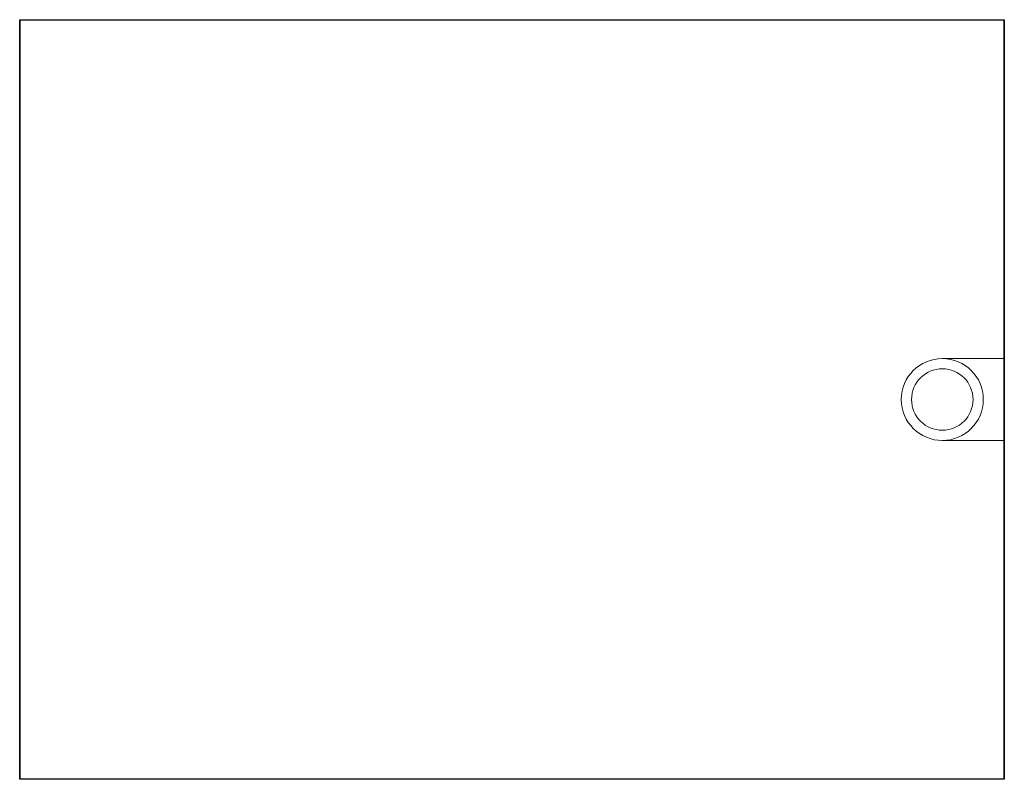
# Model space of a CAD drawing. Units: inches. Extents: x -46 to 343, y -348 to -71.
# Drawn here: x 143 to 239, y -272 to -198 of the extents above; entities that cross this region are included whole.
import ezdxf

# ---------------------------------------------------------------- set-up
doc = ezdxf.new("R2010")
doc.units = ezdxf.units.IN
doc.header["$MEASUREMENT"] = 0

# ---------------------------------------------------------------- blocks, each defined once
blk = doc.blocks.new('block 356')
at = {"color": 7, "lineweight": 9}
blk.add_lwpolyline([(239.393, -198.118), (143.393, -198.118)], dxfattribs=at)
blk = doc.blocks.new('block 357')
at = {"color": 7, "lineweight": 9}
blk.add_lwpolyline([(143.393, -272.118), (239.393, -272.118)], dxfattribs=at)
blk = doc.blocks.new('block 358')
at = {"color": 7, "lineweight": 9}
blk.add_lwpolyline([(233.393, -231.118), (239.393, -231.118)], dxfattribs=at)
blk = doc.blocks.new('block 359')
at = {"color": 7, "lineweight": 9}
blk.add_lwpolyline([(239.393, -239.118), (233.393, -239.118)], dxfattribs=at)
blk = doc.blocks.new('block 360')
at = {"color": 7, "lineweight": 9}
blk.add_lwpolyline([(239.393, -231.118), (239.393, -239.118)], dxfattribs=at)
blk = doc.blocks.new('block 361')
at = {"color": 7, "lineweight": 9}
blk.add_lwpolyline([(143.393, -272.118), (143.393, -198.118)], dxfattribs=at)
blk = doc.blocks.new('block 362')
at = {"color": 7, "lineweight": 9}
blk.add_lwpolyline([(239.393, -231.118), (239.393, -198.118)], dxfattribs=at)
blk = doc.blocks.new('block 363')
at = {"color": 7, "lineweight": 9}
blk.add_lwpolyline([(239.393, -272.118), (239.393, -239.118)], dxfattribs=at)
blk = doc.blocks.new('block 364')
at = {"color": 7, "lineweight": 9}
blk.add_open_spline([(236.393, -235.118), (236.393, -233.461), (235.05, -232.118), (233.393, -232.118), (231.737, -232.118), (230.393, -233.461), (230.393, -235.118), (230.393, -236.775), (231.737, -238.118), (233.393, -238.118), (235.05, -238.118), (236.393, -236.775), (236.393, -235.118), (236.393, -235.118), (236.393, -235.118), (236.393, -235.118)], degree=3, knots=[0, 0, 0, 0, 1, 1, 1, 2, 2, 2, 3, 3, 3, 4, 4, 4, 5, 5, 5, 5], dxfattribs=at)
blk = doc.blocks.new('block 365')
at = {"color": 7, "lineweight": 9}
blk.add_open_spline([(237.394, -235.118), (237.394, -232.909), (235.603, -231.118), (233.393, -231.118), (231.184, -231.118), (229.393, -232.909), (229.393, -235.118), (229.393, -237.327), (231.184, -239.118), (233.393, -239.118), (235.603, -239.118), (237.394, -237.327), (237.394, -235.118), (237.394, -235.118), (237.394, -235.118), (237.394, -235.118)], degree=3, knots=[0, 0, 0, 0, 1, 1, 1, 2, 2, 2, 3, 3, 3, 4, 4, 4, 5, 5, 5, 5], dxfattribs=at)
blk = doc.blocks.new('block 366')
at = {"color": 7, "lineweight": 25}
blk.add_open_spline([(239.393, -198.065), (239.393, -198.065), (143.393, -198.065), (143.393, -198.065), (143.364, -198.065), (143.341, -198.089), (143.341, -198.118), (143.341, -198.118), (143.341, -272.118), (143.341, -272.118), (143.341, -272.147), (143.364, -272.171), (143.393, -272.171), (143.393, -272.171), (239.393, -272.171), (239.393, -272.171), (239.422, -272.171), (239.446, -272.147), (239.446, -272.118), (239.446, -272.118), (239.446, -239.118), (239.446, -239.118), (239.446, -239.118), (239.446, -231.118), (239.446, -231.118), (239.446, -231.118), (239.446, -198.118), (239.446, -198.118), (239.446, -198.089), (239.422, -198.065), (239.393, -198.065)], degree=3, knots=[0, 0, 0, 0, 1, 1, 1, 2, 2, 2, 3, 3, 3, 4, 4, 4, 5, 5, 5, 6, 6, 6, 7, 7, 7, 8, 8, 8, 9, 9, 9, 10, 10, 10, 10], dxfattribs=at)

msp = doc.modelspace()

# ---------------------------------------------------------------- block references
for name in ['block 366', 'block 356', 'block 361', 'block 362', 'block 365', 'block 358', 'block 360', 'block 364', 'block 359', 'block 363', 'block 357']:
    msp.add_blockref(name, (0, 0))

doc.saveas('drawing.dxf')
